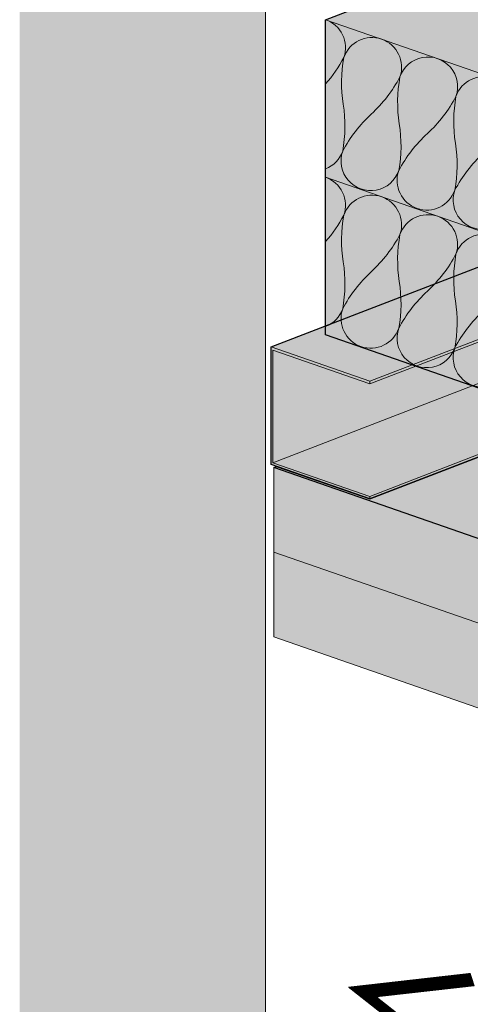
# Model space of a CAD drawing. Units: metres. Extents: x 1628 to 4992, y 266 to 2890.
# Drawn here: x 1628 to 1734, y 2205 to 2437 of the extents above; entities that cross this region are included whole.
import ezdxf

# ---------------------------------------------------------------- set-up
doc = ezdxf.new("R2010")
doc.units = ezdxf.units.M
for name, color, linetype in [('Rigips Bemassung', 7, 'Continuous'), ('Rigips Beplankung', 2, 'Continuous'), ('Rigips Dämmung', 3, 'Continuous'), ('Rigips Dämmung2', 3, 'Continuous'), ('Rigips Profile 2', 5, 'Continuous')]:
    doc.layers.add(name, color=color, linetype=linetype)
doc.layers.add('Rigips Rahmen PLOT', color=4, linetype='Continuous', plot=False)
doc.layers.add('Rigips Schr Dämmung FH', color=7, linetype='Continuous', lineweight=13, true_color=0xeddf9e)
doc.layers.add('Rigips Schr Profile PS', color=7, linetype='Continuous', true_color=0xd5e5ec)
doc.layers.add('Rigips Schr RB FH', color=7, linetype='Continuous', true_color=0xdedede)
doc.styles.get("Standard").update_dxf_attribs({"font": 'arial.ttf'})

# ---------------------------------------------------------------- blocks, each defined once
blk = doc.blocks.new('SchrUD')
at = {"layer": 'Rigips Schr Profile PS', "true_color": 0xa7c9d7}
h = blk.add_hatch(color=9, dxfattribs=at)
h.dxf.hatch_style = 1
h.paths.add_polyline_path([(-1749.04, 44.05), (-1772.34, 52.16), (-1772.34, 79.92), (-1040.58, 362.04), (0, 0), (0, -27.76), (-22.14, -36.3), (-969.08, 293.24), (-1062.1, 316.37), (-1722.02, 61.95), (-1722.47, 61.5), (-1722.6, 60.88), (-1722.46, 54.88), (-1722.45, 54.3)])
blk = doc.blocks.new('Dämmung')
at = {"color": 3, "linetype": 'Continuous', "lineweight": 0, "extrusion": (-5.55112e-17, 0.930502, 0.366287)}
for p, q in [((2.13, -60.7), (-720.96, -339.46)), ((-720.96, -339.46), (-83.49, -561.31)), ((-720.96, -376.68), (-720.96, -339.46)), ((-83.49, -598.53), (-720.96, -376.68)), ((-720.96, -376.68), (-83.49, -598.53)), ((-720.96, -413.9), (-720.96, -376.68)), ((-83.49, -635.75), (-720.96, -413.9))]:
    blk.add_line(p, q, dxfattribs=at)
at = {"layer": 'Rigips Dämmung2', "linetype": 'Continuous', "lineweight": 0}
for points in [[(-720.96, -339.46, -0.414214), (-716.65, -348.38, -0.05768), (-720.96, -354.63)], [(-720.96, -374.71, 0.217612), (-716.93, -370.51, 0.084362), (-716.79, -359.44, -0.084362), (-716.65, -348.38, -1), (-703.42, -352.98, -0.084362), (-710.18, -361.74, 0.084362), (-716.93, -370.51, 1), (-703.71, -375.11, 0.084362), (-703.57, -364.04, -0.084362), (-703.42, -352.98, -1), (-690.2, -357.58, -0.084362), (-696.95, -366.35, 0.084362), (-703.71, -375.11, 1), (-690.48, -379.71, 0.084362), (-690.34, -368.65, -0.084362), (-690.2, -357.58, -1), (-676.97, -362.18, -0.084362)], [(-683.73, -370.95, 0.084362), (-690.48, -379.71, 1), (-677.26, -384.32, 0.084362)], [(-720.96, -376.68, -0.414214), (-716.65, -385.6, -0.05768), (-720.96, -391.85)], [(-720.96, -411.93, 0.217612), (-716.93, -407.73, 0.084362), (-716.79, -396.66, -0.084362), (-716.65, -385.6, -1), (-703.42, -390.2, -0.084362), (-710.18, -398.96, 0.084362), (-716.93, -407.73, 1), (-703.71, -412.33, 0.084362), (-703.57, -401.27, -0.084362), (-703.42, -390.2, -1), (-690.2, -394.8, -0.084362), (-696.95, -403.57, 0.084362), (-703.71, -412.33, 1), (-690.48, -416.93, 0.084362), (-690.34, -405.87, -0.084362), (-690.2, -394.8, -1), (-676.97, -399.4, -0.084362)], [(-683.73, -408.17, 0.084362), (-690.48, -416.93, 1), (-677.26, -421.54, 0.084362)]]:
    blk.add_lwpolyline(points, format="xyb", dxfattribs=at)

msp = doc.modelspace()

# ---------------------------------------------------------------- hatches: boundary and pattern name
at = {"layer": 'Rigips Schr Dämmung FH'}
h = msp.add_hatch(color=256, dxfattribs=at)
h.dxf.hatch_style = 1
h.paths.add_polyline_path([(2337.53, 2140.76), (1700.06, 2362.6), (1700.06, 2437.04), (2423.14, 2715.81), (3350.52, 2393.07), (3350.52, 2318.63), (3077.11, 2213.22), (2666.46, 2267.57)])
at = {"layer": 'Rigips Schr RB FH', "true_color": 0xf2f2f2}
h = msp.add_hatch(color=7, dxfattribs=at)
h.dxf.hatch_style = 1
h.paths.add_polyline_path([(1685.88, 1089.13), (1685.88, 2522.84), (2419.55, 2805.69), (3461.73, 2443), (3461.73, 1009.29), (3516.84, 1030.53), (3516.84, 2464.24), (2416.65, 2847.11), (1627.88, 2543.02), (1627.88, 1109.32)])
at = {"layer": 'Rigips Schr RB FH'}
h = msp.add_hatch(color=256, dxfattribs=at)
h.dxf.hatch_style = 1
h.paths.add_polyline_path([(3456.43, 2250.46), (2727.61, 1969.49), (1687.84, 2331.34), (1688.46, 2331.58), (1710.49, 2323.91), (1737.08, 2334.16), (1736.93, 2331.28), (1737.08, 2328.35), (1736.93, 2325.42), (1737.08, 2322.49), (1736.93, 2319.61), (1736.93, 2316.68), (1737.13, 2315.94), (1737.41, 2315.69), (1737.69, 2315.44), (1781.84, 2300.07), (1782.23, 2300.07), (1891.95, 2342.37), (2490.44, 2573.11), (3437.38, 2243.56), (3455.83, 2250.67)])
at = {"layer": 'Rigips Schr RB FH', "true_color": 0xbfbfbf}
h = msp.add_hatch(color=9, dxfattribs=at)
h.dxf.hatch_style = 1
h.paths.add_polyline_path([(2727.61, 1969.49), (1687.84, 2331.34), (1687.84, 2291.34), (2727.61, 1929.49)])
h.paths.add_polyline_path([(3456.43, 2210.46), (3456.43, 2250.46), (2727.61, 1969.49), (2727.61, 1929.49)])

# ---------------------------------------------------------------- linework, layer by layer
at = {"linetype": 'Continuous', "lineweight": 0, "extrusion": (-5.55112e-17, 0.930502, 0.366287)}
msp.add_line((1685.88, 1089.14), (1685.88, 2522.84), dxfattribs=at)
at = {"layer": 'Rigips Bemassung', "color": 2, "linetype": 'Continuous', "lineweight": 0, "extrusion": (0, 0.890993, 0.454017)}
msp.add_line((1685.88, 2101.85), (1685.88, 2214.85), dxfattribs=at)
at = {"layer": 'Rigips Beplankung', "color": 7, "linetype": 'Continuous', "lineweight": 0, "extrusion": (-5.55112e-17, 0.930502, 0.366287)}
for p, q in [((1687.84, 2291.34), (1687.84, 2331.34)), ((2727.61, 1969.49), (1687.84, 2331.34)), ((2727.61, 1949.49), (1687.84, 2311.34)), ((2727.61, 1929.49), (1687.84, 2291.34))]:
    msp.add_line(p, q, dxfattribs=at)
at = {"layer": 'Rigips Profile 2', "linetype": 'Continuous', "lineweight": 0, "extrusion": (-5.55112e-17, 0.930502, 0.366287)}
for p, q in [((1763.63, 2389.26), (1687.18, 2359.79)), ((1783.9, 2379.98), (1710.49, 2351.68)), ((1784.7, 2379.7), (1710.49, 2351.09)), ((1798.1, 2375.03), (1687.64, 2332.45)), ((1687.18, 2359.79), (1687.18, 2332.02)), ((1710.49, 2351.68), (1687.18, 2359.79)), ((1687.64, 2332.45), (1687.64, 2359.04)), ((1687.64, 2359.04), (1710.49, 2351.09)), ((1710.49, 2351.09), (1710.49, 2351.68)), ((1737.07, 2334.75), (1710.49, 2324.5)), ((1737.08, 2334.16), (1710.49, 2323.91)), ((1687.18, 2332.02), (1710.49, 2323.91)), ((1710.49, 2324.5), (1687.64, 2332.45)), ((1687.84, 2331.34), (1688.46, 2331.58)), ((1710.49, 2323.91), (1710.49, 2324.5))]:
    msp.add_line(p, q, dxfattribs=at)
at = {"layer": 'Rigips Rahmen PLOT'}
for points in [[(2337.53, 2140.76), (1700.06, 2362.6), (1700.06, 2437.04), (2423.14, 2715.81), (3350.52, 2393.07), (3350.52, 2318.63), (3077.11, 2213.22), (2666.46, 2267.57)], [(1710.49, 2323.91), (1687.18, 2332.02), (1687.18, 2359.79), (2418.95, 2641.9), (3459.53, 2279.86), (3459.53, 2252.1), (3437.38, 2243.56), (2490.44, 2573.11), (2397.43, 2596.23), (1737.51, 2341.81), (1737.06, 2341.36), (1736.93, 2340.74), (1737.07, 2334.75), (1737.08, 2334.16)], [(3456.43, 2250.46), (2727.61, 1969.49), (1687.84, 2331.34), (1688.46, 2331.58), (1710.49, 2323.91), (1737.08, 2334.16), (1736.93, 2331.28), (1737.08, 2328.35), (1736.93, 2325.42), (1737.08, 2322.49), (1736.93, 2319.61), (1736.93, 2316.68), (1737.13, 2315.94), (1737.41, 2315.69), (1737.69, 2315.44), (1781.84, 2300.07), (1782.23, 2300.07), (1891.95, 2342.37), (2490.44, 2573.11), (3437.38, 2243.56), (3455.83, 2250.67)]]:
    msp.add_lwpolyline(points, close=True, dxfattribs=at)

# ---------------------------------------------------------------- block references
at = {"layer": 'Rigips Dämmung'}
msp.add_blockref('Dämmung', (2421.02, 2776.51), dxfattribs=at)
at = {"layer": 'Rigips Schr Profile PS'}
msp.add_blockref('SchrUD', (3459.53, 2279.86), dxfattribs=at)

# ---------------------------------------------------------------- texts
at = {"layer": 'Rigips Bemassung', "color": 242, "true_color": 0xe2001a, "insert": (1685.49, 2141.94), "char_height": 30.0002, "width": 174.0327, "attachment_point": 7, "rotation": 341.2883}
msp.add_mtext('{\\Q-19;≤} \\P{\\Q-19;150}', dxfattribs=at)

doc.saveas('drawing.dxf')
